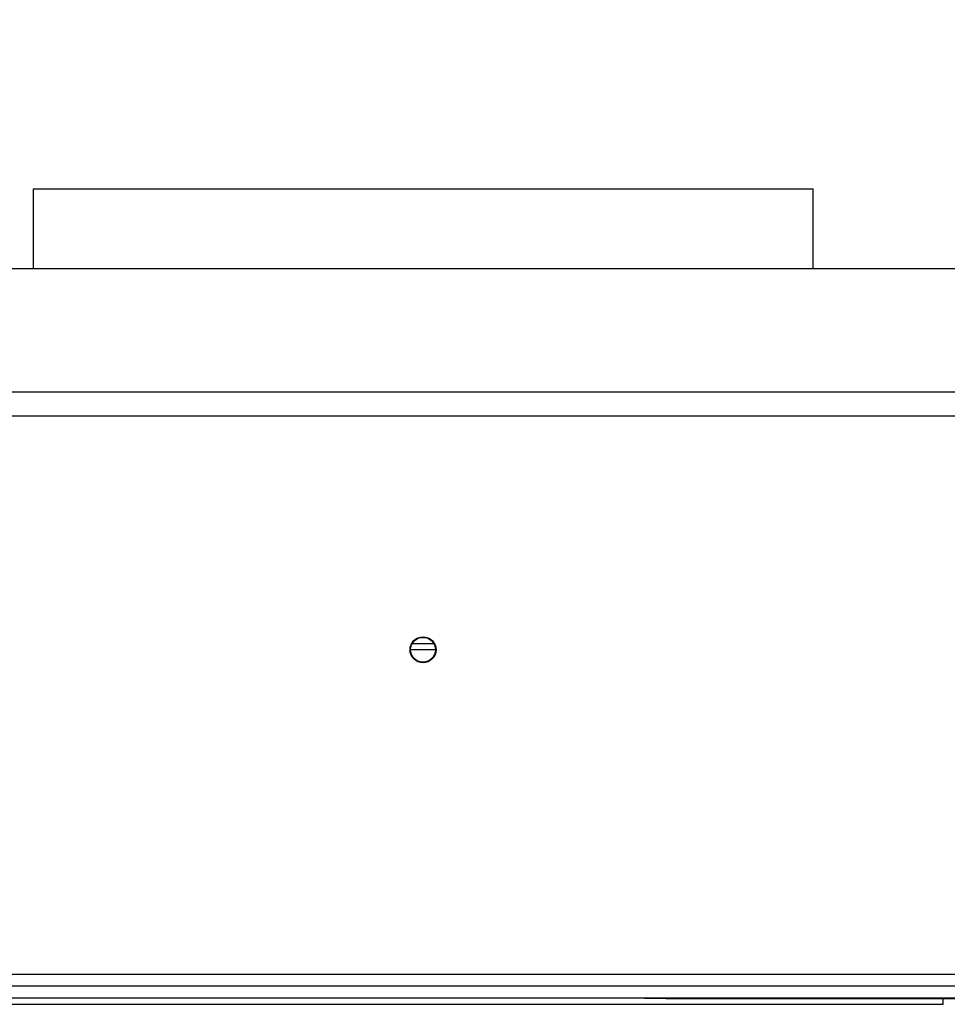
# Model space of a CAD drawing. Units: millimetres. Extents: x 123 to 5279, y 41 to 4051.
# Drawn here: x 1495 to 1704, y 3040 to 3262 of the extents above; entities that cross this region are included whole.
import ezdxf

# ---------------------------------------------------------------- set-up
doc = ezdxf.new("R2010")
doc.units = ezdxf.units.MM
doc.header["$LTSCALE"] = 20
doc.layers.add('FORMAT', color=7, linetype='Continuous')
doc.styles.add('SLDTEXTSTYLE0', font='TXT', dxfattribs={"width": 0.75})
doc.dimstyles.new('SLDDIMSTYLE0', dxfattribs={"dimtxt": 52.916667, "dimasz": 26, "dimexe": 0, "dimexo": 0.0625, "dimgap": 13.229167, "dimtad": 1, "dimdec": 0, "dimlfac": 0.75, "dimrnd": 1e-09, "dimzin": 12, "dimdsep": 46, "dimtxsty": 'SLDTEXTSTYLE0', "dimsah": 1, "dimcen": 0.09, "dimadec": 0, "dimazin": 3, "dimtfac": 1, "dimtdec": 0, "dimtofl": 0, "dimtmove": 0, "dimatfit": 3, "dimfxl": 0, "dimfrac": 2, "dimtolj": 1, "dimtzin": 12, "dimarcsym": 0})

# ---------------------------------------------------------------- blocks, each defined once
blk = doc.blocks.new('_D_5')
at = {"layer": 'FORMAT', "color": 7}
for p, q in [((1501.83, 3621.91), (1485.74, 3621.91)), ((1485.74, 3621.91), (1485.74, 3523.13)), ((1656.62, 3621.91), (1672.72, 3621.91)), ((1672.72, 3621.91), (1672.72, 3523.13)), ((1630.49, 3611), (1584.31, 3534.04)), ((1485.74, 3523.13), (1501.83, 3523.13)), ((1672.72, 3523.13), (1656.62, 3523.13)), ((809.25, 3191.18), (809.25, 3461.84)), ((2362.32, 3191.18), (2362.32, 3461.84)), ((2362.32, 3441.84), (809.25, 3441.84))]:
    blk.add_line(p, q, dxfattribs=at)
for points in [[(809.25, 3441.84), (835.25, 3436.84), (835.25, 3446.84)], [(2362.32, 3441.84), (2336.32, 3446.84), (2336.32, 3436.84)]]:
    blk.add_solid(points, dxfattribs=at)
at = {"layer": 'FORMAT', "color": 7, "attachment_point": 1, "style": 'SLDTEXTSTYLE0'}
for s, insert, char_height in [('7', (1580.03, 3620.27), 37.04), ('"', (1634.77, 3601.56), 52.92), ('45', (1501.83, 3601.56), 52.917), ('8', (1607.4, 3570.88), 37.04), ('1165mm', (1434.88, 3510.06), 52.917)]:
    blk.add_mtext(s, dxfattribs=dict(at, insert=insert, char_height=char_height))

msp = doc.modelspace()

# ---------------------------------------------------------------- linework, layer by layer
at = {"color": 7, "linetype": 'Continuous', "lineweight": 25}
for p, q in [((1497.79, 3223.84), (1497.79, 3205.84)), ((1497.79, 3223.84), (1585.79, 3223.84)), ((1585.79, 3223.84), (1673.79, 3223.84)), ((1673.79, 3205.84), (1673.79, 3223.84)), ((1449.79, 3205.84), (1585.79, 3205.84)), ((1585.79, 3205.84), (1721.79, 3205.84)), ((2354.99, 3177.98), (816.59, 3177.98)), ((816.59, 3172.64), (2354.99, 3172.64)), ((1588.59, 3119.84), (1582.99, 3119.84)), ((848.84, 3046.64), (2322.73, 3046.64)), ((848.84, 3043.98), (2322.73, 3043.98)), ((848.84, 3041.31), (2322.73, 3041.31)), ((1635.78, 3041.31), (1635.78, 3041.18)), ((1468.45, 3039.84), (1703.12, 3039.84)), ((1640.55, 3041.18), (1635.78, 3041.18)), ((1640.55, 3041.18), (1732.47, 3041.18)), ((1703.12, 3039.84), (1703.12, 3041.18))]:
    msp.add_line(p, q, dxfattribs=at)
at = {"color": 8, "linetype": 'Continuous', "lineweight": 25}
for p, q in [((1588.25, 3121.18), (1583.32, 3121.18)), ((1640.55, 3041.31), (1640.55, 3041.18))]:
    msp.add_line(p, q, dxfattribs=at)
at = {"color": 7, "linetype": 'Continuous', "lineweight": 25}
for radius in [2.93, 2.8]:
    msp.add_circle((1585.79, 3119.84), radius, dxfattribs=at)

# ---------------------------------------------------------------- dimensions: what is measured, and where the dimension line sits
at = {"layer": 'FORMAT', "color": 7}
dim = msp.add_linear_dim(base=(809.25, 3441.84), p1=(2362.32, 3171.18), p2=(809.25, 3171.18), dimstyle='SLDDIMSTYLE0', dxfattribs=at)
dim.commit()
dim.dimension.update_dxf_attribs({"geometry": '_D_5', "text_midpoint": (1579.23, 3441.84), "dimtype": 160})

doc.saveas('drawing.dxf')
